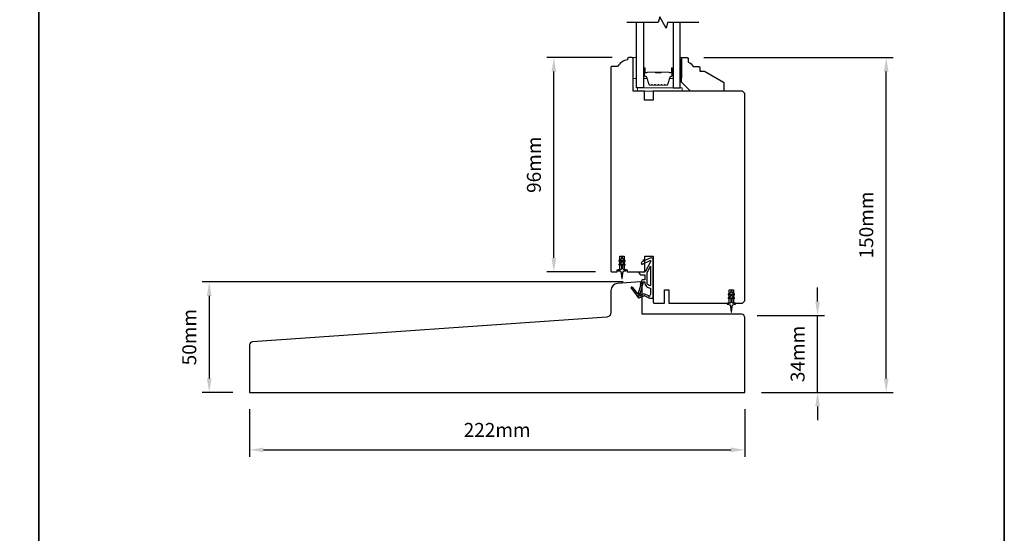
# Model space of a CAD drawing. Extents: x 3441 to 8553, y -533 to 5525.
# Drawn here: x 3865 to 4306, y 1634 to 1864 of the extents above; entities that cross this region are included whole.
import ezdxf

# ---------------------------------------------------------------- set-up
doc = ezdxf.new("R2010")
doc.units = 0
doc.header["$LTSCALE"] = 250
doc.header["$MEASUREMENT"] = 0
doc.header["$PDMODE"] = 3
doc.header["$PDSIZE"] = -2
doc.layers.get('DEFPOINTS').update_dxf_attribs({"color": 2, "linetype": 'CONTINUOUS'})
for name, color, linetype, lineweight in [('2', 2, 'CONTINUOUS', 25), ('6', 6, 'CONTINUOUS', 5), ('8', 7, 'CONTINUOUS', 35), ('Butal', 9, 'CONTINUOUS', 15), ('Spacer Bar', 1, 'CONTINUOUS', 9), ('Vinyl', 6, 'CONTINUOUS', 15), ('Visible (ANSI)', 7, 'CONTINUOUS', 25), ('Wood', 7, 'CONTINUOUS', 25)]:
    doc.layers.add(name, color=color, linetype=linetype, lineweight=lineweight)
for name, color, linetype in [('7', 7, 'CONTINUOUS'), ('Glass', 6, 'CONTINUOUS'), ('MISCELLANEOUS', 6, 'CONTINUOUS')]:
    doc.layers.add(name, color=color, linetype=linetype)
doc.styles.add('ROMANS', font='romans')
doc.dimstyles.new('LWDEC$0', dxfattribs={"dimscale": 0.125, "dimtxt": 2.5, "dimasz": 1, "dimexe": 1.25, "dimexo": 3, "dimgap": 2, "dimtad": 1, "dimtoh": 1, "dimdec": 4, "dimzin": 11, "dimdsep": 46, "dimlunit": 5, "dimtxsty": 'ROMANS', "dimcen": 0, "dimdle": 1.5, "dimazin": 0, "dimtfac": 1, "dimtdec": 4, "dimtix": 1, "dimtmove": 0, "dimatfit": 3, "dimfxl": 0, "dimfrac": 2, "dimtzin": 0, "dimarcsym": 0})

# ---------------------------------------------------------------- blocks, each defined once
blk = doc.blocks.new('*D292')
at = {"layer": '2', "color": 0, "linetype": 'ByBlock', "lineweight": -2}
for p, q in [((4135.07, 1746.54), (3946.46, 1746.54)), ((3949.59, 1740.29), (3949.59, 1703.29)), ((3960.14, 1697.04), (3946.46, 1697.04))]:
    blk.add_line(p, q, dxfattribs=at)
at = {"layer": '2', "color": 0}
for points in [[(3948.54, 1740.29), (3950.63, 1740.29), (3949.59, 1746.54)], [(3948.54, 1703.29), (3950.63, 1703.29), (3949.59, 1697.04)]]:
    blk.add_solid(points, dxfattribs=at)
at = {"layer": 'DEFPOINTS', "color": 0}
for p in [(4142.57, 1746.54), (3949.59, 1697.04), (3967.64, 1697.04)]:
    blk.add_point(p, dxfattribs=at)
at = {"layer": '2', "color": 0, "insert": (3941.46, 1721.79), "char_height": 6.25, "attachment_point": 5, "rotation": 90, "style": 'ROMANS'}
blk.add_mtext('50mm', dxfattribs=at)
blk = doc.blocks.new('*D293')
at = {"layer": '2', "color": 0, "linetype": 'ByBlock', "lineweight": -2}
for p, q in [((3967.64, 1689.54), (3967.64, 1668.18)), ((4189.64, 1689.54), (4189.64, 1668.18)), ((3973.89, 1671.31), (4183.39, 1671.31))]:
    blk.add_line(p, q, dxfattribs=at)
at = {"layer": '2', "color": 0}
for points in [[(3973.89, 1672.35), (3973.89, 1670.26), (3967.64, 1671.31)], [(4183.39, 1672.35), (4183.39, 1670.26), (4189.64, 1671.31)]]:
    blk.add_solid(points, dxfattribs=at)
at = {"layer": 'DEFPOINTS', "color": 0}
for p in [(3967.64, 1697.04), (4189.64, 1697.04), (4189.64, 1671.31)]:
    blk.add_point(p, dxfattribs=at)
at = {"layer": '2', "color": 0, "insert": (4078.64, 1679.43), "char_height": 6.25, "attachment_point": 5, "style": 'ROMANS'}
blk.add_mtext('222mm', dxfattribs=at)
blk = doc.blocks.new('*D294')
at = {"layer": '2', "color": 0, "linetype": 'ByBlock', "lineweight": -2}
for p, q in [((4222.28, 1737.77), (4222.28, 1744.02)), ((4195.14, 1731.52), (4225.41, 1731.52)), ((4222.28, 1697.04), (4222.28, 1731.52)), ((4197.14, 1697.04), (4225.41, 1697.04)), ((4222.28, 1690.79), (4222.28, 1684.54))]:
    blk.add_line(p, q, dxfattribs=at)
at = {"layer": '2', "color": 0}
for points in [[(4221.24, 1737.77), (4223.33, 1737.77), (4222.28, 1731.52)], [(4221.24, 1690.79), (4223.33, 1690.79), (4222.28, 1697.04)]]:
    blk.add_solid(points, dxfattribs=at)
at = {"layer": 'DEFPOINTS', "color": 0}
for p in [(4187.64, 1731.52), (4222.28, 1731.52), (4189.64, 1697.04)]:
    blk.add_point(p, dxfattribs=at)
at = {"layer": '2', "color": 0, "insert": (4214.16, 1714.28), "char_height": 6.25, "attachment_point": 5, "rotation": 90, "style": 'ROMANS'}
blk.add_mtext('34mm', dxfattribs=at)
blk = doc.blocks.new('*D280')
at = {"layer": '2', "color": 0, "linetype": 'ByBlock', "lineweight": -2}
for p, q in [((4130.14, 1847.04), (4100.94, 1847.04)), ((4104.06, 1757.29), (4104.06, 1840.79)), ((4122.77, 1751.04), (4100.94, 1751.04))]:
    blk.add_line(p, q, dxfattribs=at)
at = {"layer": '2', "color": 0}
for points in [[(4103.02, 1840.79), (4105.1, 1840.79), (4104.06, 1847.04)], [(4103.02, 1757.29), (4105.1, 1757.29), (4104.06, 1751.04)]]:
    blk.add_solid(points, dxfattribs=at)
at = {"layer": 'DEFPOINTS', "color": 0}
for p in [(4104.06, 1847.04), (4137.64, 1847.04), (4130.27, 1751.04)]:
    blk.add_point(p, dxfattribs=at)
at = {"layer": '2', "color": 0, "insert": (4095.94, 1799.04), "char_height": 6.25, "attachment_point": 5, "rotation": 90, "style": 'ROMANS'}
blk.add_mtext('96mm', dxfattribs=at)
blk = doc.blocks.new('*D281')
at = {"layer": '2', "color": 0, "linetype": 'ByBlock', "lineweight": -2}
for p, q in [((4171.34, 1847.04), (4256.19, 1847.04)), ((4253.06, 1703.29), (4253.06, 1840.79)), ((4197.14, 1697.04), (4256.19, 1697.04))]:
    blk.add_line(p, q, dxfattribs=at)
at = {"layer": '2', "color": 0}
for points in [[(4252.02, 1840.79), (4254.1, 1840.79), (4253.06, 1847.04)], [(4252.02, 1703.29), (4254.1, 1703.29), (4253.06, 1697.04)]]:
    blk.add_solid(points, dxfattribs=at)
at = {"layer": 'DEFPOINTS', "color": 0}
for p in [(4163.84, 1847.04), (4253.06, 1847.04), (4189.64, 1697.04)]:
    blk.add_point(p, dxfattribs=at)
at = {"layer": '2', "color": 0, "insert": (4244.94, 1772.04), "char_height": 6.25, "attachment_point": 5, "rotation": 90, "style": 'ROMANS'}
blk.add_mtext('150mm', dxfattribs=at)

msp = doc.modelspace()

# ---------------------------------------------------------------- linework, layer by layer
at = {"layer": '6'}
for points in [[(4141.14, 1837.64), (4141.14, 1847.14), (4139.64, 1847.14), (4139.64, 1837.64)], [(4141.64, 1832.04), (4161.64, 1832.04), (4161.64, 1833.54), (4141.64, 1833.54)]]:
    msp.add_lwpolyline(points, close=True, dxfattribs=at)
at = {"layer": '7', "flags": 128}
msp.add_lwpolyline([(4169.06, 1862.79), (4155.07, 1862.79), (4154.4, 1860.29), (4151.52, 1865.29), (4150.85, 1862.79), (4136.86, 1862.79)], dxfattribs=at)
at = {"layer": '8', "linetype": 'Continuous'}
msp.add_line((3873.27, 1403.8), (3873.27, 2198.89), dxfattribs=at)
msp.add_lwpolyline([(3440.54, 2198.89), (4306, 2198.89), (4306, 1403.8), (3440.54, 1403.8)], close=True, dxfattribs=at)
at = {"layer": 'Butal'}
for points in [[(4144.24, 1842.1), (4144.24, 1837.92, 0.414214), (4144.49, 1837.67), (4145.82, 1837.67), (4145.63, 1838.28, 0.329751), (4145.27, 1838.55), (4145.15, 1838.55, -0.414214), (4144.64, 1839.06), (4144.64, 1842.35), (4144.49, 1842.35, 0.414214)], [(4157.54, 1842.1), (4157.54, 1837.92, -0.414214), (4157.29, 1837.67), (4155.97, 1837.67), (4156.15, 1838.28, -0.329751), (4156.51, 1838.55), (4156.63, 1838.55, 0.414214), (4157.14, 1839.06), (4157.14, 1842.35), (4157.29, 1842.35, -0.414214)]]:
    msp.add_lwpolyline(points, format="xyb", close=True, dxfattribs=at)
at = {"layer": 'Glass', "color": 1}
for points in [[(4144.24, 1862.79), (4144.24, 1833.54), (4141.14, 1833.54), (4141.14, 1862.79)], [(4157.54, 1862.79), (4157.54, 1833.54), (4160.64, 1833.54), (4160.64, 1862.79)]]:
    msp.add_lwpolyline(points, dxfattribs=at)
at = {"layer": 'MISCELLANEOUS', "color": 1}
for points in [[(4134.94, 1756.86), (4134.94, 1757.24, 1), (4134.34, 1757.24), (4134.34, 1756.86), (4133.33, 1756.15, 1), (4133.62, 1755.74), (4134.34, 1756.25), (4134.34, 1755.24), (4133.33, 1754.53, 1), (4133.62, 1754.12), (4134.34, 1754.63), (4134.34, 1752.54, -0.414214), (4133.84, 1752.04), (4133.02, 1752.04, 0.900404), (4132.97, 1751.54), (4133.94, 1751.34, -0.316498), (4134.13, 1751.13), (4134.16, 1750.92, -0.453723), (4134.24, 1750.32), (4134.54, 1748.13, 0.873124), (4134.74, 1748.13), (4135.04, 1750.32, -0.453723), (4135.12, 1750.92), (4135.15, 1751.13, -0.316498), (4135.35, 1751.34), (4136.32, 1751.54, 0.900404), (4136.27, 1752.04), (4135.44, 1752.04, -0.414214), (4134.94, 1752.54), (4134.94, 1754.63), (4135.67, 1754.12, 1), (4135.96, 1754.53), (4134.94, 1755.24), (4134.94, 1756.25), (4135.67, 1755.74, 1), (4135.96, 1756.15)], [(4138.8, 1744.13), (4138.72, 1744.07, 0.414214), (4138.68, 1743.79), (4142, 1739.47, 0.339454), (4142.35, 1739.38), (4144.46, 1740.25, -1.57384), (4144.82, 1740.25), (4146.89, 1739.29), (4148.64, 1739.29), (4148.64, 1756.29, 0.548619), (4147.22, 1757.2), (4145.18, 1756.24), (4144.02, 1756.25), (4144.23, 1755.8), (4143.14, 1755.29), (4143.57, 1754.39), (4147.26, 1756.11, -0.719897), (4147.52, 1755.83), (4145.01, 1751.11, -0.244698), (4144.78, 1750.95), (4143.84, 1750.84), (4142.14, 1750.93, 0.400552), (4143.44, 1749.69), (4144.84, 1749.69), (4144.84, 1747.44), (4143.84, 1747.44, 0.327819), (4143.37, 1747.09), (4142.77, 1745.18, -0.414214), (4142.96, 1744.8), (4141.94, 1741.53), (4142, 1741.45, -1), (4141.68, 1741.2), (4139.54, 1743.98), (4138.98, 1744.16, 0.244698)], [(4147.34, 1744.79, -0.414214), (4145.84, 1746.29), (4145.84, 1750.76), (4147.34, 1753.59)], [(4143.96, 1746.19, -1), (4143.96, 1746.59), (4144.84, 1746.59), (4144.84, 1746.29, 0.414214), (4147.34, 1743.79), (4147.34, 1741.04), (4147.01, 1740.13, -1.044614), (4146.64, 1740.29), (4145.19, 1740.96, 0.210583), (4144.14, 1740.99), (4142.78, 1740.42, -0.876976), (4142.43, 1740.22), (4142.07, 1740.7), (4142.7, 1741.27), (4144.15, 1745.93, 0.506229)], [(4183.94, 1741.86), (4183.94, 1742.24, 1), (4183.34, 1742.24), (4183.34, 1741.86), (4182.33, 1741.15, 1), (4182.62, 1740.74), (4183.34, 1741.25), (4183.34, 1740.24), (4182.33, 1739.53, 1), (4182.62, 1739.12), (4183.34, 1739.63), (4183.34, 1737.54, -0.414214), (4182.84, 1737.04), (4182.02, 1737.04, 0.900404), (4181.97, 1736.54), (4182.94, 1736.34, -0.316498), (4183.13, 1736.13), (4183.16, 1735.92, -0.453723), (4183.24, 1735.32), (4183.54, 1733.13, 0.873124), (4183.74, 1733.13), (4184.04, 1735.32, -0.453723), (4184.12, 1735.92), (4184.15, 1736.13, -0.316498), (4184.35, 1736.34), (4185.32, 1736.54, 0.900404), (4185.27, 1737.04), (4184.44, 1737.04, -0.414214), (4183.94, 1737.54), (4183.94, 1739.63), (4184.67, 1739.12, 1), (4184.96, 1739.53), (4183.94, 1740.24), (4183.94, 1741.25), (4184.67, 1740.74, 1), (4184.96, 1741.15)]]:
    msp.add_lwpolyline(points, format="xyb", close=True, dxfattribs=at)
at = {"layer": 'Spacer Bar'}
for points in [[(4149.71, 1834.67, -0.226277), (4149.61, 1834.72), (4149.54, 1834.8, 0.476976), (4149.34, 1834.8), (4149.28, 1834.72, -0.226277), (4149.18, 1834.67), (4148.26, 1834.67, -0.226277), (4148.16, 1834.72), (4148.09, 1834.8, 0.476976), (4147.9, 1834.8), (4147.83, 1834.72, -0.226277), (4147.73, 1834.67), (4147.1, 1834.67, -0.329751), (4146.63, 1835.02), (4145.63, 1838.28, 0.329751), (4145.26, 1838.56), (4145.14, 1838.56, -0.414214), (4144.64, 1839.06), (4144.64, 1842.35, -1), (4145.02, 1842.35), (4145.02, 1840.48, 0.414214), (4145.17, 1840.33), (4145.69, 1840.33), (4145.69, 1840.22), (4145.21, 1840.22, -0.414214), (4144.91, 1840.52), (4144.91, 1842.35, 1), (4144.76, 1842.35), (4144.76, 1839.06, 0.414214), (4145.14, 1838.67), (4145.26, 1838.67, -0.329751), (4145.74, 1838.32), (4146.74, 1835.06, 0.329751), (4147.1, 1834.78), (4147.73, 1834.78, 0.226277), (4147.74, 1834.79), (4147.81, 1834.87, -0.476976), (4148.18, 1834.87), (4148.25, 1834.79, 0.226277), (4148.26, 1834.78), (4149.18, 1834.78, 0.226277), (4149.19, 1834.79), (4149.26, 1834.87, -0.476976), (4149.63, 1834.87), (4149.7, 1834.79, 0.226277), (4149.71, 1834.78), (4150.62, 1834.78, 0.256633), (4150.63, 1834.79), (4150.7, 1834.87, -0.476976), (4151.08, 1834.87), (4151.15, 1834.79, 0.226277), (4151.16, 1834.78), (4152.07, 1834.78, 0.256633), (4152.08, 1834.79), (4152.15, 1834.87, -0.476976), (4152.53, 1834.87), (4152.6, 1834.79, 0.226277), (4152.61, 1834.78), (4153.52, 1834.78, 0.256633), (4153.53, 1834.79), (4153.6, 1834.87, -0.476976), (4153.97, 1834.87), (4154.04, 1834.79, 0.226277), (4154.05, 1834.78), (4154.68, 1834.78, 0.329751), (4155.05, 1835.06), (4156.04, 1838.32, -0.329751), (4156.52, 1838.67), (4156.64, 1838.67, 0.414214), (4157.03, 1839.06), (4157.03, 1842.35, 1), (4156.87, 1842.35), (4156.87, 1840.52, -0.414214), (4156.57, 1840.22), (4156.1, 1840.22), (4156.1, 1840.33), (4156.61, 1840.33, 0.414214), (4156.76, 1840.48), (4156.76, 1842.35, -1), (4157.14, 1842.35), (4157.14, 1839.06, -0.414214), (4156.64, 1838.56), (4156.52, 1838.56, 0.329751), (4156.15, 1838.28), (4155.16, 1835.02, -0.329751), (4154.68, 1834.67), (4154.05, 1834.67, -0.226277), (4153.95, 1834.72), (4153.89, 1834.8, 0.476976), (4153.69, 1834.8), (4153.62, 1834.72, -0.226277), (4153.52, 1834.67), (4152.61, 1834.67, -0.226277), (4152.51, 1834.72), (4152.44, 1834.8, 0.476976), (4152.24, 1834.8), (4152.17, 1834.72, -0.226277), (4152.07, 1834.67), (4151.16, 1834.67, -0.226277), (4151.06, 1834.72), (4150.99, 1834.8, 0.476976), (4150.79, 1834.8), (4150.72, 1834.72, -0.226277), (4150.62, 1834.67)], [(4145.24, 1840.39), (4145.87, 1840.39, 0.22907), (4146.03, 1840.46, -0.224481), (4146.17, 1840.52), (4149.45, 1840.52, -0.28964), (4149.61, 1840.42, 0.272736), (4149.84, 1840.27), (4151.95, 1840.27, 0.272736), (4152.17, 1840.42, -0.28964), (4152.33, 1840.52), (4155.61, 1840.52, -0.224481), (4155.75, 1840.46, 0.22907), (4155.91, 1840.39), (4156.54, 1840.39), (4156.54, 1840.33), (4155.91, 1840.33, -0.228585), (4155.71, 1840.43, 0.224481), (4155.61, 1840.47), (4152.33, 1840.47, 0.28964), (4152.22, 1840.4, -0.274141), (4151.95, 1840.22), (4149.84, 1840.22, -0.274141), (4149.57, 1840.4, 0.28964), (4149.45, 1840.47), (4146.17, 1840.47, 0.224481), (4146.07, 1840.43, -0.228585), (4145.87, 1840.33), (4145.24, 1840.33)]]:
    msp.add_lwpolyline(points, format="xyb", close=True, dxfattribs=at)
msp.add_lwpolyline([(4149.45, 1840.47, 0.001885), (4149.45, 1840.47), (4146.17, 1840.47, 0.224481), (4146.07, 1840.43, -0.228585), (4145.87, 1840.33), (4145.24, 1840.33), (4145.24, 1840.39), (4145.87, 1840.39, 0.22907), (4146.03, 1840.46, -0.224481), (4146.17, 1840.52), (4149.45, 1840.52, 0.214245), (4149.49, 1840.54, -0.214245), (4149.62, 1840.6), (4152.16, 1840.6, -0.214245), (4152.29, 1840.54, 0.214245), (4152.33, 1840.52), (4155.61, 1840.52, -0.224481), (4155.75, 1840.46, 0.22907), (4155.91, 1840.39), (4156.54, 1840.39), (4156.54, 1840.33), (4155.91, 1840.33, -0.228585), (4155.71, 1840.43, 0.224481), (4155.61, 1840.47), (4152.33, 1840.47, -0.214245), (4152.26, 1840.51, 0.214245), (4152.16, 1840.55), (4149.62, 1840.55, 0.214245), (4149.53, 1840.51, -0.214245), (4149.45, 1840.47)], format="xyb", dxfattribs=at)
at = {"layer": 'Vinyl'}
msp.add_lwpolyline([(4160.64, 1847.04), (4161.39, 1847.04), (4161.39, 1838.04), (4160.64, 1838.04)], close=True, dxfattribs=at)
at = {"layer": 'Visible (ANSI)'}
for points in [[(4132.39, 1752.04), (4133.64, 1752.04), (4133.64, 1758.04), (4135.64, 1758.04), (4135.64, 1752.04), (4136.89, 1752.04), (4136.89, 1751.04), (4144.89, 1751.04), (4144.89, 1758.04), (4148.64, 1758.04), (4148.64, 1737.54, 0.414214), (4149.14, 1737.04), (4153.64, 1737.04), (4153.64, 1743.04), (4155.64, 1743.04), (4155.64, 1737.04), (4182.64, 1737.04), (4182.64, 1743.04), (4184.64, 1743.04), (4184.64, 1737.04), (4188.64, 1737.04), (4189.64, 1738.04), (4189.64, 1831.04), (4188.64, 1832.04), (4148.64, 1832.04), (4148.64, 1828.04), (4144.64, 1828.04), (4144.64, 1832.04), (4139.64, 1832.04), (4139.64, 1846.54, 0.414214), (4139.14, 1847.04), (4137.64, 1847.04, 0.414214), (4137.14, 1846.54), (4137.14, 1846.04, 0.238135), (4132.64, 1843.04), (4130.14, 1843.04, 0.414214), (4129.64, 1842.54), (4129.64, 1751.54, 0.414214), (4130.14, 1751.04), (4132.39, 1751.04)], [(4127.78, 1730.79), (3969.04, 1719.69, 0.39391), (3967.64, 1718.2), (3967.64, 1697.04), (4189.64, 1697.04), (4189.64, 1730.54, 0.414214), (4188.14, 1732.04), (4143.64, 1732.04), (4143.64, 1745.54, 0.434812), (4142.57, 1746.54), (4132.6, 1745.84, 0.39391), (4129.64, 1742.67), (4129.64, 1732.79, -0.39391)]]:
    msp.add_lwpolyline(points, format="xyb", close=True, dxfattribs=at)
at = {"layer": 'Wood'}
msp.add_lwpolyline([(4163.84, 1847.04, -0.414214), (4164.34, 1846.54), (4164.34, 1845.04, -0.153057), (4166.57, 1843.04), (4169.07, 1843.04, -0.414214), (4169.57, 1842.54), (4169.57, 1841.04), (4171.57, 1841.04), (4180.09, 1836.12, -0.267949), (4180.34, 1835.68), (4180.34, 1832.54, -0.414214), (4179.84, 1832.04), (4165.34, 1832.04), (4161.34, 1836.04), (4161.34, 1846.54, -0.414214), (4161.84, 1847.04)], format="xyb", close=True, dxfattribs=at)

# ---------------------------------------------------------------- dimensions: what is measured, and where the dimension line sits
at = {"layer": '2'}
for base, p1, p2, picture, middle in [((4104.06, 1847.04), (4130.27, 1751.04), (4137.64, 1847.04), '*D280', (4095.94, 1799.04)), ((4253.06, 1847.04), (4189.64, 1697.04), (4163.84, 1847.04), '*D281', (4244.94, 1772.04)), ((3949.58663427, 1697.03893778), (4142.57217919, 1746.53893778), (3967.64193567, 1697.03893778), '*D292', (3941.46163427, 1721.78893778)), ((4222.28, 1731.52), (4189.64, 1697.04), (4187.64, 1731.52), '*D294', (4214.16, 1714.28))]:
    dim = msp.add_linear_dim(base=base, p1=p1, p2=p2, angle=90, dimstyle='LWDEC$0', override={"dimscale": 2.5, "dimasz": 2.5, "dimdec": 0, "dimlunit": 2, "dimpost": 'mm', "dimtdec": 0, "dimarcsym": 1}, dxfattribs=at)
    dim.commit()
    dim.dimension.update_dxf_attribs({"geometry": picture, "text_midpoint": middle})
dim = msp.add_linear_dim(base=(4189.64, 1671.31), p1=(3967.64, 1697.04), p2=(4189.64, 1697.04), dimstyle='LWDEC$0', override={"dimscale": 2.5, "dimasz": 2.5, "dimdec": 0, "dimlunit": 2, "dimpost": 'mm', "dimtdec": 0, "dimarcsym": 1}, dxfattribs=at)
dim.commit()
dim.dimension.update_dxf_attribs({"geometry": '*D293', "text_midpoint": (4078.64, 1679.43)})

doc.saveas('drawing.dxf')
